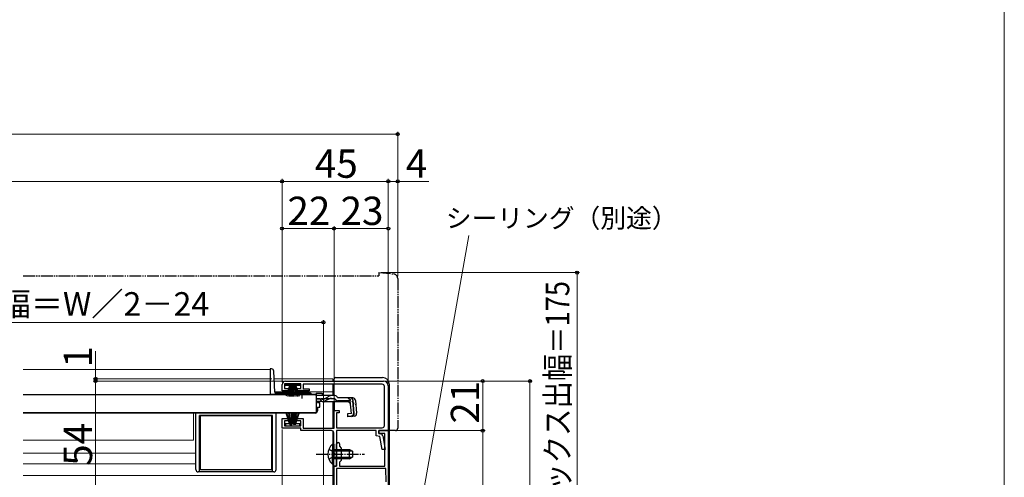
# Model space of a CAD drawing. Extents: x 0 to 1050, y 0 to 1564.
# Drawn here: x 633 to 1050, y 332 to 526 of the extents above; entities that cross this region are included whole.
import ezdxf

# ---------------------------------------------------------------- set-up
doc = ezdxf.new("R2010")
doc.units = 0
for name, pattern in [('YCENTER_1', [13, 10, -1, 1, -1]), ('YDIVIDE_1', [15, 10, -1, 1, -1, 1, -1]), ('YHIDDEN_1', [4, 3, -1])]:
    doc.linetypes.add(name, pattern=pattern)
for name, color, linetype, lineweight in [('YKK_11', 7, 'CONTINUOUS', 30), ('YKK_12', 2, 'CONTINUOUS', 13), ('YKK_13', 4, 'CONTINUOUS', 30), ('YKK_D', 6, 'CONTINUOUS', 13), ('YKK_ZWAK', 7, 'CONTINUOUS', 30)]:
    doc.layers.add(name, color=color, linetype=linetype, lineweight=lineweight)
doc.styles.add('text-b', font='txt')

msp = doc.modelspace()

# ---------------------------------------------------------------- linework, layer by layer
at = {"layer": 'YKK_11', "linetype": 'ByBlock', "lineweight": -2, "ltscale": 0.5}
for p, q in [((744, 368.9), (744, 371.5)), ((752, 371.9), (745, 371.9)), ((745, 371.9), (745, 369.8)), ((745.5, 373), (787, 373)), ((752, 369.8), (752, 371.9)), ((786.4, 371.7), (753, 371.7)), ((753, 371.7), (753, 369.7)), ((746.75, 368.9), (744, 368.9)), ((745, 369.8), (746.75, 369.8)), ((746.75, 369.8), (746.75, 368.9)), ((750.25, 368.9), (750.25, 369.8)), ((750.25, 369.8), (752, 369.8)), ((755.5, 368.9), (750.25, 368.9)), ((753, 369.7), (755.5, 369.7)), ((755.5, 369.7), (755.5, 368.9)), ((787.4, 354.2), (787.4, 370.7)), ((789, 371), (789, 352)), ((766, 353.1), (766, 360.5)), ((766, 360.5), (768.2, 360.5)), ((768.2, 359.5), (767, 359.5)), ((767, 359.5), (767, 353.2)), ((768.2, 360.5), (768.2, 359.5)), ((744, 353), (744, 357.1)), ((744, 357.1), (746.75, 357.1)), ((746.75, 356.2), (745, 356.2)), ((745, 356.2), (745, 354.1)), ((746.75, 357.1), (746.75, 356.2)), ((750.25, 356.2), (750.25, 357.1)), ((750.25, 357.1), (753, 357.1)), ((752, 356.2), (750.25, 356.2)), ((752, 354.1), (752, 356.2)), ((753, 357.1), (753, 353.1)), ((752, 353), (744, 353)), ((745, 354.1), (752, 354.1)), ((752, 352), (752, 353)), ((764.9, 352), (752, 352)), ((753, 353.1), (766, 353.1)), ((765.9, 342.46), (765.9, 351)), ((767, 353.2), (786.4, 353.2)), ((783.8, 352), (767.1, 352)), ((767.1, 352), (767.1, 337)), ((783.8, 349.81), (783.8, 352)), ((785, 350.8), (785, 352)), ((785, 352), (789, 352)), ((789, 352), (785, 352)), ((785, 352), (785, 350.8)), ((787.6, 350.8), (785, 350.8)), ((785, 350.8), (785.83, 350.63)), ((787.6, 337), (787.6, 350.8)), ((789, 352), (789, 246)), ((767.1, 342.46), (767.1, 346.4)), ((768.3, 346.4), (768.3, 345.4)), ((785.46, 349.48), (783.8, 349.81)), ((786.43, 344), (785.46, 349.48)), ((786.62, 349.83), (787.65, 344)), ((766.02, 342.27), (765.9, 342.46)), ((766.02, 341.72), (766.02, 342.27)), ((767.22, 342.27), (767.1, 342.46)), ((767.22, 341.73), (767.22, 342.27)), ((768.3, 345.4), (769.1, 344.6)), ((769.1, 344.6), (769.1, 339.4)), ((787.65, 344), (786.43, 344)), ((765.9, 341.54), (766.02, 341.72)), ((765.9, 337), (765.9, 341.54)), ((767.1, 341.54), (767.22, 341.73)), ((767.1, 337), (767.1, 341.54)), ((769.1, 339.4), (768.3, 338.6)), ((768.3, 338.6), (768.3, 337)), ((767.1, 337), (765.9, 337)), ((766, 319), (766, 337)), ((766, 337), (767.1, 337)), ((767.1, 336), (767.1, 291.1)), ((787.9, 336), (767.1, 336)), ((768.3, 337), (787.6, 337)), ((788.1, 330.33), (787.9, 336))]:
    msp.add_line(p, q, dxfattribs=at)
for centre, radius, start, end in [((745.5, 371.5), 1.5, 90, 180), ((786.4, 370.7), 1, 0, 90), ((787, 371), 2, 0, 90), ((764.9, 351), 1, 0, 90), ((785.63, 349.65), 1, 10, 78.6901), ((786.4, 354.2), 1, 270, 360), ((767.7, 346.4), 0.6, 360, 180)]:
    msp.add_arc(centre, radius, start, end, dxfattribs=at)
at = {"layer": 'YKK_12'}
for p, q in [((739, 377.9), (634.33, 377.9)), ((739, 377.9), (739, 367.4)), ((765.5, 374), (740.68, 374)), ((765.5, 374), (765.5, 373)), ((765.5, 371.7), (765.5, 366.88)), ((749.75, 367.4), (739, 367.4)), ((765.5, 368.5), (740.97, 368.5)), ((758.5, 367.4), (755.25, 367.4)), ((765.5, 364.18), (765.5, 353.1)), ((757, 359.4), (634.33, 359.4)), ((706.5, 347.9), (706.5, 359.4)), ((765.5, 351.8), (765.5, 346.25)), ((706.5, 347.9), (634.33, 347.9)), ((707.5, 342.4), (634.33, 342.4)), ((707.5, 337.9), (634.33, 337.9)), ((765.5, 337.75), (765.5, 319)), ((765.5, 333), (634.33, 333))]:
    msp.add_line(p, q, dxfattribs=at)
at = {"layer": 'YKK_13', "linetype": 'YDIVIDE_1', "ltscale": 0.5}
for p, q in [((634.33, 417.7), (785, 417.7)), ((785, 419), (791.17, 418.46)), ((785, 419), (785, 417.7)), ((793, 416.47), (793, 353)), ((789, 352), (789, 352.3)), ((792, 352), (789, 352))]:
    msp.add_line(p, q, dxfattribs=at)
at = {"layer": 'YKK_13'}
for p, q in [((739.51, 378.2), (739, 378.2)), ((739, 378.2), (739, 367.4)), ((740.98, 368.37), (740.51, 377.25)), ((745.5, 371.1), (745.5, 371.9)), ((745.5, 371.9), (751.5, 371.9)), ((747.25, 371.4), (745.7, 366.64)), ((747.45, 371.4), (746.41, 366.51)), ((747.65, 371.4), (747.13, 366.43)), ((747.25, 371.4), (748.15, 371.4)), ((747.85, 366.4), (747.85, 371.4)), ((748.05, 371.4), (748.57, 366.43)), ((748.85, 371.4), (748.07, 366.46)), ((748.15, 371.4), (748.93, 366.46)), ((748.95, 371.4), (748.43, 366.43)), ((749.75, 371.4), (748.85, 371.4)), ((749.15, 366.4), (749.15, 371.4)), ((749.35, 371.4), (749.87, 366.43)), ((749.55, 371.4), (750.59, 366.51)), ((749.75, 371.4), (751.29, 366.64)), ((751.5, 371.9), (751.5, 371.1)), ((766, 373), (766, 374)), ((766, 366.88), (766, 371.7)), ((766.5, 374.5), (786.5, 374.5)), ((789.5, 314.7), (789.5, 371.5)), ((758.5, 367.2), (634.33, 367.2)), ((739, 367.48), (741, 367.48)), ((739, 367.4), (741, 367.4)), ((741, 368.23), (741, 367.48)), ((749.75, 367.4), (741, 367.4)), ((750.63, 367.9), (741.48, 367.9)), ((747.15, 371.1), (745.5, 371.1)), ((748.8, 371.1), (748.2, 371.1)), ((749.75, 367.2), (749.75, 367.53)), ((755.25, 367.53), (749.75, 367.53)), ((755.25, 367.2), (749.75, 367.2)), ((751.5, 371.1), (749.85, 371.1)), ((756.01, 367.9), (754.38, 367.9)), ((755.25, 367.2), (755.25, 367.53)), ((756.51, 367.4), (755.25, 367.4)), ((758.5, 367.88), (758.5, 366.88)), ((758.5, 367.88), (761, 367.88)), ((758.5, 367.2), (758.5, 359.6)), ((761, 367.88), (761, 366.88)), ((758.5, 366.88), (758.5, 367.11)), ((764.93, 366.88), (758.5, 366.88)), ((760.99, 365.28), (758.5, 365.28)), ((761.05, 364.3), (758.5, 364.3)), ((759, 364.3), (759, 363.9)), ((759, 363.9), (760, 363.9)), ((760, 361.9), (760, 363.9)), ((772.11, 364.18), (761.9, 364.18)), ((764.02, 365.49), (761.91, 364.49)), ((761.95, 365.53), (763.98, 366.64)), ((764.87, 365.68), (766.39, 365.68)), ((766.38, 366.88), (764.93, 366.88)), ((766, 364.18), (766, 360.5)), ((766, 360), (766, 364.18)), ((767.57, 365.88), (767.54, 365.99)), ((773.93, 365.88), (767.57, 365.88)), ((772.88, 364.68), (767.57, 364.68)), ((772.11, 364.18), (773, 363.36)), ((773.36, 359.22), (772.88, 364.68)), ((773.8, 364.79), (774.09, 364.82)), ((773.8, 364.79), (774.28, 359.32)), ((774.56, 359.32), (774.08, 364.78)), ((775.12, 364.78), (775.59, 359.41)), ((758.5, 359.6), (634.33, 359.6)), ((707.5, 335.5), (707.5, 359.4)), ((741.5, 335.5), (741.5, 359.4)), ((758, 359.4), (741.5, 359.4)), ((747.25, 354.6), (745.7, 359.36)), ((747.45, 354.6), (746.41, 359.49)), ((747.65, 354.6), (747.13, 359.57)), ((747.85, 359.6), (747.85, 354.6)), ((748.05, 354.6), (748.57, 359.57)), ((748.85, 354.6), (748.07, 359.54)), ((748.15, 354.6), (748.93, 359.54)), ((748.95, 354.6), (748.43, 359.57)), ((749.15, 359.6), (749.15, 354.6)), ((749.35, 354.6), (749.87, 359.57)), ((749.55, 354.6), (750.59, 359.49)), ((749.75, 354.6), (751.29, 359.36)), ((757, 359.6), (757, 359.4)), ((759, 361.9), (760, 361.9)), ((759, 361.9), (759, 360.4)), ((773.36, 359.22), (771.67, 359.07)), ((771.67, 359.07), (771.77, 357.87)), ((709, 334.5), (709, 358.4)), ((740, 358.4), (709, 358.4)), ((709.5, 335.4), (709.5, 358.4)), ((709.5, 358.4), (739.5, 358.4)), ((739.5, 358.4), (739.5, 335.4)), ((740, 334.5), (740, 358.4)), ((745.5, 354.9), (745.5, 354.1)), ((747.15, 354.9), (745.5, 354.9)), ((747.25, 354.6), (748.15, 354.6)), ((748.8, 354.9), (748.2, 354.9)), ((749.75, 354.6), (748.85, 354.6)), ((751.5, 354.9), (749.85, 354.9)), ((751.5, 354.1), (751.5, 354.9)), ((771.75, 358.16), (773.46, 358.34)), ((774.5, 358.11), (771.77, 357.87)), ((745.5, 354.1), (751.5, 354.1)), ((765.39, 346.25), (765.39, 340)), ((765.9, 346.25), (765.39, 346.25)), ((765.39, 337.75), (765.39, 344)), ((765.9, 346.25), (765.9, 340)), ((765.9, 337.75), (765.9, 344)), ((765.9, 344), (772.5, 344)), ((773.81, 343.34), (765.9, 343.34)), ((772.5, 340), (772.5, 344)), ((772.5, 344), (773.9, 343.3)), ((773.9, 343.3), (773.9, 340.7)), ((773.81, 340.65), (765.9, 340.65)), ((772.5, 340), (765.9, 340)), ((772.5, 340), (773.9, 340.7)), ((740.5, 334.5), (708.5, 334.5)), ((739.5, 335.4), (709.5, 335.4)), ((765.9, 337.75), (765.39, 337.75))]:
    msp.add_line(p, q, dxfattribs=at)
at = {"layer": 'YKK_13', "linetype": 'YCENTER_1', "ltscale": 0.5}
for p, q in [((752.5, 365.68), (752.5, 369.3)), ((758.4, 342), (778.9, 342))]:
    msp.add_line(p, q, dxfattribs=at)
at = {"layer": 'YKK_13', "linetype": 'YHIDDEN_1', "ltscale": 0.5}
for p, q in [((758.5, 365.68), (764.87, 365.68)), ((772.03, 365.88), (775.29, 362.89)), ((763.8, 344.07), (765.71, 343.14)), ((765.71, 343.14), (766.32, 342)), ((763.8, 339.92), (765.71, 340.85)), ((765.71, 340.85), (766.32, 342))]:
    msp.add_line(p, q, dxfattribs=at)
at = {"layer": 'YKK_13', "linetype": 'YDIVIDE_1', "ltscale": 0.5}
for centre, radius, start, end in [((791, 416.47), 2, 0, 85), ((792, 353), 1, 270, 0)]:
    msp.add_arc(centre, radius, start, end, dxfattribs=at)
at = {"layer": 'YKK_13'}
for centre, radius, start, end in [((739.51, 377.2), 1, 3, 90), ((766.5, 374), 0.5, 90, 180), ((786.5, 371.5), 3, 0, 90), ((741.48, 368.4), 0.5, 183, 270), ((752.5, 362.2), 6, 62.7204, 117.2796), ((756.01, 367.4), 0.5, 360, 90), ((760.99, 367.28), 2, 270, 298.6518), ((761.05, 366.3), 2, 270, 295.2727), ((761.9, 366.08), 1.9, 248.9037, 270), ((764.93, 364.88), 2, 90, 118.6518), ((764.87, 363.68), 2, 90, 115.2727), ((766.38, 365.68), 1.2, 15, 90), ((767.57, 365.88), 1.2, 189.5941, 270), ((772.88, 364.68), 1.2, 5, 90), ((773.93, 364.68), 1.2, 5, 90), ((758, 360.4), 1, 270, 0), ((773.37, 359.24), 0.91, 275.7639, 5), ((773.36, 359.22), 1.2, 275, 5), ((774.4, 359.31), 1.2, 275, 5), ((768.93, 342), 5.53, 129.7941, 230.2059), ((708.5, 335.5), 1, 180, 270), ((740.5, 335.5), 1, 270, 0)]:
    msp.add_arc(centre, radius, start, end, dxfattribs=at)
at = {"layer": 'YKK_13', "linetype": 'YHIDDEN_1', "ltscale": 0.5}
msp.add_arc((761.9, 366.08), 1.9, 192.1532, 248.9037, dxfattribs=at)
at = {"layer": 'YKK_D', "ltscale": 1.5}
for p, q in [((257, 477.7), (793, 477.7)), ((793, 417.47), (793, 478.7)), ((744, 457.7), (306, 457.7)), ((744, 372.5), (744, 458.7)), ((744, 372.5), (744, 458.7)), ((789, 457.7), (744, 457.7)), ((789, 372), (789, 458.7)), ((789, 372), (789, 458.7)), ((789, 457.7), (793, 457.7)), ((793, 417.47), (793, 458.7)), ((793, 457.7), (806.12, 457.7)), ((744, 372.5), (744, 438.7)), ((766, 361), (766, 438.7)), ((766, 361), (766, 438.7)), ((789, 372), (789, 438.7)), ((766, 437.7), (744, 437.7)), ((789, 437.7), (766, 437.7)), ((786, 419), (870, 419)), ((869, 244), (869, 419)), ((761.5, 397.9), (526.35, 397.9)), ((761.5, 327.25), (761.5, 398.9)), ((665, 374), (665, 385.71)), ((739.68, 374), (664, 374)), ((744.5, 373), (664, 373)), ((744.5, 373), (664, 373)), ((665, 373), (665, 374)), ((665, 319), (665, 373)), ((665, 373), (665, 370.45)), ((788, 373), (830, 373)), ((788, 373), (850, 373)), ((829, 352), (829, 373)), ((849, 244), (849, 373)), ((789.7, 352), (830, 352)), ((789.7, 352), (830, 352)), ((829, 244), (829, 352))]:
    msp.add_line(p, q, dxfattribs=at)
at = {"layer": 'YKK_D'}
for p, q in [((794.23, 271.06), (823.09, 434.72)), ((744, 352.5), (744, 149.5))]:
    msp.add_line(p, q, dxfattribs=at)
at = {"layer": 'YKK_D', "linetype": 'ByBlock', "lineweight": -2}
for centre, radius in [((793, 477.7), 0.637), ((744, 457.7), 0.637), ((744, 457.7), 0.637), ((789, 457.7), 0.637), ((789, 457.7), 0.637), ((793, 457.7), 0.637), ((744, 437.7), 0.637), ((766, 437.7), 0.637), ((766, 437.7), 0.637), ((789, 437.7), 0.637), ((869, 419), 0.638), ((761.5, 397.9), 0.637), ((665, 374), 0.637), ((665, 373), 0.638), ((665, 373), 0.638), ((829, 373), 0.638), ((849, 373), 0.638), ((829, 352), 0.638), ((829, 352), 0.637)]:
    msp.add_circle(centre, radius, dxfattribs=at)
at = {"layer": 'YKK_ZWAK', "lineweight": 20}
msp.add_line((1050, 0), (1050, 1530), dxfattribs=at)

# ---------------------------------------------------------------- texts
at = {"layer": 'YKK_D', "style": 'text-b'}
for s, height, p in [('45', 12, (757.91, 459.2)), ('4', 12, (796.44, 459.2)), ('22', 12, (746.27, 439.2)), ('23', 12, (768.77, 439.2)), ('シーリング（別途）', 8, (813.36, 438.09))]:
    msp.add_text(s, height=height, dxfattribs=at).set_placement(p)
at = {"layer": 'YKK_D', "style": 'text-b', "width": 0.85}
msp.add_text('シャッターボックス出幅＝175', height=10, rotation=90, dxfattribs=at).set_placement((865.69, 256.98))
at = {"layer": 'YKK_D', "style": 'text-b'}
for s, height, rotation, p in [('網戸出来幅＝W／2－24', 10, 0.0001, (569.32, 400.71)), ('1', 12, 90, (663.5, 378.76)), ('21', 12, 90, (827.5, 354.96)), ('54', 12, 90, (663.5, 337.1))]:
    msp.add_text(s, height=height, rotation=rotation, dxfattribs=at).set_placement(p)

doc.saveas('drawing.dxf')
